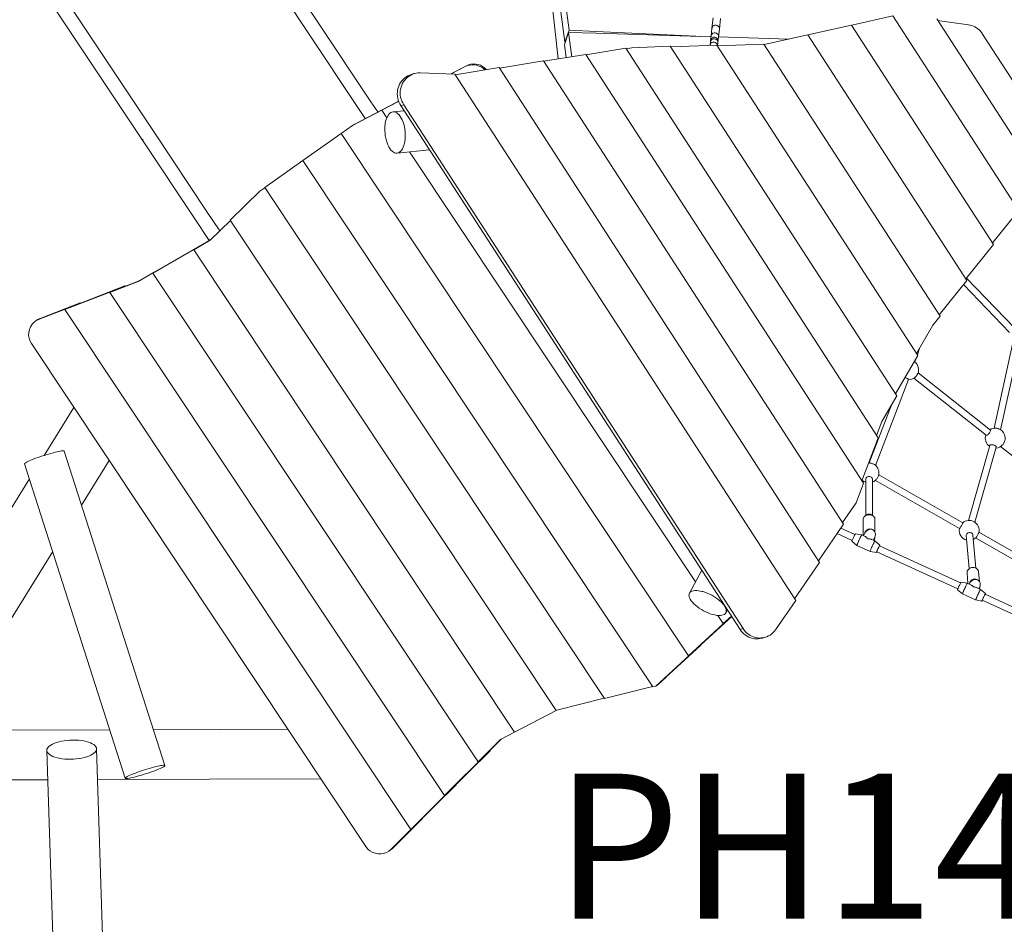
# Model space of a CAD drawing. Units: millimetres. Extents: x 389806 to 406628, y -1263022 to -1248900.
# Drawn here: x 395508 to 397882, y -1259571 to -1257390 of the extents above; entities that cross this region are included whole.
import ezdxf

# ---------------------------------------------------------------- set-up
doc = ezdxf.new("R2010")
doc.units = ezdxf.units.MM
doc.header["$LTSCALE"] = 200
doc.layers.add('Ech.1_200', color=7, linetype='Continuous')
doc.styles.add('vagrounded lt-', font='txt', dxfattribs={"height": 1})

msp = doc.modelspace()

# ---------------------------------------------------------------- linework, layer by layer
at = {"layer": 'Ech.1_200', "color": 225, "linetype": 'Continuous', "lineweight": 18, "ltscale": 0.25}
for p, q in [((396663.2, -1256217.9), (396806.7, -1257484.7)), ((396230.7, -1257400.5), (395496.7, -1256296.6)), ((395468.4, -1256315.4), (396202.3, -1257419.3)), ((395834.3, -1257664), (395100.3, -1256560.1)), ((395072, -1256578.9), (395806, -1257682.8)), ((396832.7, -1257415.1), (396822, -1257335.8)), ((396812.1, -1257364.7), (396822.8, -1257444.6)), ((397180.3, -1257385.5), (397177.3, -1257410.9)), ((397195.2, -1257413), (397198.1, -1257387.6)), ((397613.5, -1257381.2), (397514.1, -1257403.7)), ((397915, -1257846.8), (397613.5, -1257381.2)), ((397960.1, -1257760.6), (397719, -1257388.4)), ((397795.5, -1257402.4), (397721.2, -1257391.8)), ((396230.7, -1257400.5), (396355.3, -1257588)), ((396822.8, -1257444.6), (396832.7, -1257415.1)), ((396898.2, -1257418.7), (396832.7, -1257415.1)), ((397177.3, -1257410.9), (397175.2, -1257429.2)), ((397193.1, -1257431.3), (397195.2, -1257413)), ((397513.8, -1257403.2), (397408.7, -1257427)), ((397856.2, -1257931.9), (397513.8, -1257403.2)), ((396327, -1257606.8), (396202.3, -1257419.3)), ((396831.2, -1257421), (396821.4, -1257450.8)), ((396898.1, -1257422.5), (396831.2, -1257421)), ((396839.1, -1257479.3), (396831.2, -1257421)), ((396898.1, -1257422.5), (397175, -1257431.2)), ((397138.5, -1257430.1), (396898.2, -1257418.7)), ((397173.9, -1257440.3), (397173.5, -1257444)), ((397175.2, -1257429.2), (397173.9, -1257440.3)), ((397191.8, -1257442.4), (397193.1, -1257431.3)), ((397193, -1257431.8), (397361.7, -1257437.1)), ((397408.4, -1257426.5), (397303.3, -1257450.3)), ((397791.8, -1258018.5), (397408.4, -1257426.5)), ((397981.2, -1257658.6), (397829.7, -1257424.7)), ((396821.4, -1257450.8), (396825.5, -1257481.6)), ((396823.4, -1257444.6), (396822.8, -1257444.6)), ((396969.3, -1257459.1), (396873.5, -1257474.7)), ((397577.8, -1258398.5), (396969.3, -1257459.1)), ((396983.9, -1257457.7), (396969.9, -1257460)), ((397076.8, -1257454.1), (396983.9, -1257457.7)), ((397622.6, -1258296.8), (397076.8, -1257454.1)), ((397188.8, -1257451.6), (397078, -1257455.9)), ((397172.6, -1257451.5), (397172.6, -1257452.3)), ((397173.5, -1257444), (397172.7, -1257451.3)), ((397673.3, -1258199.7), (397188.8, -1257451.6)), ((397302.5, -1257449.1), (397190, -1257453.4)), ((397190.5, -1257453.4), (397190.6, -1257453.3)), ((397190.6, -1257453.3), (397191.4, -1257446)), ((397191.4, -1257446), (397191.8, -1257442.4)), ((397727.3, -1258105.1), (397302.5, -1257449.1)), ((396770.8, -1257489.5), (396664.9, -1257506.8)), ((397494.3, -1258606.7), (396770.8, -1257489.5)), ((396872.9, -1257473.8), (396771.3, -1257490.4)), ((397542.5, -1258507.6), (396872.9, -1257473.8)), ((396585.3, -1257501.2), (396547.7, -1257521)), ((396548.4, -1257521), (396582.4, -1257503.2)), ((396664, -1257505.4), (396558.1, -1257522.7)), ((396582.4, -1257503.2), (396585.3, -1257501.2)), ((397436.7, -1258698.5), (396664, -1257505.4)), ((396459, -1257520.2), (396452, -1257522.4)), ((396473.9, -1257518.3), (396557.2, -1257521.3)), ((397379.1, -1258790.4), (396557.2, -1257521.3)), ((396384.3, -1257606.4), (396310.4, -1257645.2)), ((396313.3, -1257643.2), (396415.8, -1257589.4)), ((396327, -1257606.8), (396341.4, -1257628.5)), ((396371.7, -1257612.6), (396355.3, -1257588)), ((396422, -1257587), (396381.3, -1257608.3)), ((396381.3, -1257608.3), (396384.3, -1257606.4)), ((396381.3, -1257608.3), (396393.5, -1257626.6)), ((396384.3, -1257606.4), (396421.9, -1257586.6)), ((396415.8, -1257589.4), (396412.8, -1257591.4)), ((396416, -1257589.7), (396415.8, -1257589.4)), ((396434.1, -1257595.1), (396427.1, -1257597.3)), ((397245.1, -1258860.2), (396427.1, -1257597.3)), ((397252.1, -1258858.1), (396434.1, -1257595.1)), ((396435.1, -1257609.6), (396408.5, -1257612.2)), ((396310.4, -1257645.2), (396283.2, -1257664.4)), ((396313.3, -1257643.2), (396310.4, -1257645.2)), ((396315.3, -1257641.9), (396313.6, -1257643.1)), ((396315.4, -1257642.1), (396315.3, -1257641.9)), ((395958.9, -1257851.5), (395834.3, -1257664)), ((396283.3, -1257664.5), (396191.2, -1257729.7)), ((396283.2, -1257664.4), (397120.5, -1258923.8)), ((395806, -1257682.8), (395930.6, -1257870.3)), ((396418.2, -1257711.8), (396496.3, -1257704.2)), ((396448.2, -1257708.8), (397137.5, -1258745.6)), ((396191.3, -1257729.8), (396099.2, -1257795)), ((396191.2, -1257729.7), (397034.7, -1258998.4)), ((396099.3, -1257795.1), (396087.7, -1257803.3)), ((396099.2, -1257795), (396918.2, -1259026.8)), ((396087.7, -1257803.3), (396016, -1257873.5)), ((395990.7, -1257899.2), (395958.9, -1257851.5)), ((397902.7, -1257867.6), (397853.9, -1257928.3)), ((395930.6, -1257870.3), (395965.5, -1257922.7)), ((396016.4, -1257874), (395967.6, -1257921.8)), ((396016, -1257873.5), (396801.9, -1259055.6)), ((395958.7, -1257926.6), (395829.8, -1258000.8)), ((395832.8, -1257998.9), (395961.6, -1257924.7)), ((395967.6, -1257921.8), (395927.9, -1257944.6)), ((395958.7, -1257926.6), (395968.2, -1257921.1)), ((395961.6, -1257924.7), (395958.7, -1257926.6)), ((395961.7, -1257924.9), (395961.6, -1257924.7)), ((397789.4, -1258014.8), (397856.2, -1257931.9)), ((395927.9, -1257944.6), (395930.8, -1257942.7)), ((395927.9, -1257944.6), (396701.5, -1259108.1)), ((395796.8, -1258019.4), (395863.6, -1257980.9)), ((395863.6, -1257980.9), (395860.6, -1257982.8)), ((395863.7, -1257981.1), (395863.6, -1257980.9)), ((395832.8, -1257998.9), (395793.9, -1258021.3)), ((395829.8, -1258000.8), (395832.8, -1257998.9)), ((395829.8, -1258000.8), (396613.4, -1259179.3)), ((395759.2, -1258033.9), (395617.5, -1258088.7)), ((395620.4, -1258086.8), (395762.1, -1258032)), ((395793.9, -1258021.3), (395725.6, -1258047.7)), ((395759.2, -1258033.9), (395796.8, -1258019.4)), ((395762.1, -1258032), (395759.2, -1258033.9)), ((395762.5, -1258032.6), (395762.1, -1258032)), ((395793.9, -1258021.3), (395796.8, -1258019.4)), ((397725, -1258101.4), (397791.8, -1258018.5)), ((397783.7, -1258028.5), (397894.8, -1258144.1)), ((397906.3, -1258133.1), (397791, -1258012.9)), ((395725.6, -1258047.7), (395728.5, -1258045.8)), ((395725.6, -1258047.7), (396532.2, -1259260.8)), ((395558.1, -1258110.1), (395654, -1258073)), ((395654, -1258073), (395651, -1258074.9)), ((395654, -1258073), (395654.4, -1258073.6)), ((395620.4, -1258086.8), (395555.2, -1258112)), ((395617.5, -1258088.7), (395620.4, -1258086.8)), ((395617.5, -1258088.7), (396451, -1259342.4)), ((397710, -1258126.6), (397727.3, -1258105.1)), ((395550.6, -1258114), (395547.6, -1258115.9)), ((395555.2, -1258112), (395558.1, -1258110.1)), ((397670.3, -1258195), (397710, -1258126.6)), ((395536.8, -1258171.1), (396342.9, -1259383.5)), ((397902, -1258172.2), (397857.3, -1258375.2)), ((397872.9, -1258378.6), (397917.6, -1258175.7)), ((397619.6, -1258292.1), (397673.3, -1258199.7)), ((397672.4, -1258198.2), (397678.5, -1258180.8)), ((397665.8, -1258214.9), (397664.8, -1258214.3)), ((397666.4, -1258215.3), (397669.7, -1258205.9)), ((397848.4, -1258379.4), (397674.1, -1258241.8)), ((397571.4, -1258464.5), (397650.8, -1258257.6)), ((397664.1, -1258254.3), (397838.4, -1258391.9)), ((397622.1, -1258287.8), (397620.1, -1258293)), ((397610.8, -1258317.2), (397556.5, -1258458.7)), ((397586.7, -1258358.8), (397622.6, -1258296.8)), ((395639.1, -1258325), (395567.4, -1258440.4)), ((397573.9, -1258392.5), (397586.7, -1258358.8)), ((397538.6, -1258501.5), (397577.8, -1258398.5)), ((395858.3, -1259188.3), (395615.5, -1258430.3)), ((397847, -1258416.4), (397795.7, -1258597.4)), ((397811.1, -1258601.7), (397862.4, -1258420.8)), ((397873, -1258419.3), (398047.3, -1258556.9)), ((395520.3, -1258460.8), (395763.1, -1259218.8)), ((395657.4, -1258560.9), (395724.3, -1258453.1)), ((395532, -1258497.4), (395360.4, -1258773.8)), ((397524.5, -1258554.7), (397542.5, -1258507.6)), ((397547.9, -1258497.3), (397548, -1258585.1)), ((397564, -1258585.1), (397563.9, -1258497.4)), ((397571.5, -1258500.9), (397773.8, -1258617.1)), ((397781.7, -1258603.2), (397579.4, -1258487.1)), ((397491.6, -1258602.5), (397524.5, -1258554.7)), ((397542, -1258594.3), (397542.1, -1258633.8)), ((397548.5, -1258584.7), (397545.6, -1258587.2)), ((397566.4, -1258587.2), (397563.5, -1258584.6)), ((397570.1, -1258626), (397570, -1258594.2)), ((397434, -1258694.4), (397494.3, -1258606.7)), ((397522, -1258631.2), (397488.2, -1258615.6)), ((397547.6, -1258624.8), (397542.8, -1258634.1)), ((397545.5, -1258626.7), (397545.5, -1258629)), ((397547.6, -1258624.8), (397547.6, -1258624.9)), ((398023.1, -1258741.8), (397820.9, -1258625.7)), ((397479, -1258629), (397515.3, -1258645.7)), ((397514.7, -1258647.6), (397526.7, -1258657.5)), ((397538.3, -1258632.1), (397523.1, -1258629.5)), ((397546.4, -1258635.8), (397538.3, -1258632.1)), ((397542.8, -1258634), (397542.7, -1258634.1)), ((397542.9, -1258633.9), (397542.8, -1258634)), ((397543, -1258633.9), (397542.9, -1258633.9)), ((397570.1, -1258646.7), (397562.1, -1258643)), ((397566.2, -1258644.9), (397571, -1258635.6)), ((397567.7, -1258645.6), (397567.9, -1258645.3)), ((397567.9, -1258645.3), (397570.1, -1258640.1)), ((397570, -1258639.8), (397570, -1258637.5)), ((397570.1, -1258640), (397570.1, -1258637.4)), ((397582.1, -1258656.6), (397570.1, -1258646.7)), ((397790.3, -1258633.8), (397797.2, -1258713.6)), ((397813.2, -1258712.2), (397806.3, -1258632.6)), ((397812.9, -1258639.5), (398015.2, -1258755.7)), ((395320.6, -1259103.3), (395588.1, -1258672.5)), ((397526.7, -1258657.5), (397558.5, -1258672.1)), ((397558.5, -1258672.1), (397573.7, -1258674.7)), ((397574.5, -1258672.9), (397769.8, -1258762.6)), ((397577.5, -1258665.8), (397578, -1258664.6)), ((397776.5, -1258748.1), (397581.2, -1258658.3)), ((397581.4, -1258658.1), (397581.3, -1258658.1)), ((397582, -1258657.1), (397581.4, -1258658.1)), ((397581.5, -1258657.9), (397581.4, -1258658.1)), ((397376.4, -1258786.2), (397436.7, -1258698.5)), ((397152.7, -1258717.6), (397122.9, -1258772.6)), ((397792.1, -1258723.8), (397794.4, -1258749.7)), ((397801, -1258711.5), (397799.4, -1258712.3)), ((397810.8, -1258711.3), (397809.1, -1258710.8)), ((397822, -1258744.7), (397820, -1258721.4)), ((397792.8, -1258748.9), (397777.5, -1258746.3)), ((397800.6, -1258745.4), (397797.5, -1258751.1)), ((397798.7, -1258746.6), (397798.9, -1258748.5)), ((397769.2, -1258764.5), (397781.1, -1258774.4)), ((397802.6, -1258753.4), (397792.8, -1258748.9)), ((397824.6, -1258763.5), (397814.8, -1258759.1)), ((397820.9, -1258761.8), (397824, -1258756.1)), ((397822.2, -1258762.4), (397823.2, -1258760.2)), ((397823.3, -1258759.5), (397823.1, -1258757.6)), ((397836.6, -1258773.4), (397824.6, -1258763.5)), ((397330.7, -1258860.8), (397379.1, -1258790.4)), ((397781.1, -1258774.4), (397812.9, -1258789)), ((397812.9, -1258789), (397828.2, -1258791.6)), ((397828.8, -1258790.2), (397828.8, -1258790.2)), ((397828.9, -1258789.7), (398024.4, -1258879.5)), ((397835.5, -1258775.2), (397835.8, -1258774.7)), ((398031.1, -1258865), (397835.6, -1258775.2)), ((397836.2, -1258774.6), (397835.8, -1258775.3)), ((397835.9, -1258774.8), (397835.9, -1258774.8)), ((397210.8, -1258820.3), (397214.6, -1258813.2)), ((397120.5, -1258923.8), (397224.6, -1258828.5)), ((397224.9, -1258829), (397123.5, -1258921.8)), ((397191.2, -1258826.4), (397204.4, -1258846.2)), ((397204.4, -1258846.2), (397224.3, -1258828)), ((397207.3, -1258844.3), (397204.4, -1258846.2)), ((397245.1, -1258860.2), (397252.1, -1258858.1)), ((397299.1, -1258881), (397306.1, -1258878.9)), ((397150.4, -1258898), (397044.9, -1258994.6)), ((397147.4, -1258899.9), (397150.4, -1258898)), ((397150.4, -1258898), (397150.1, -1258897.5)), ((397041.9, -1258996.5), (397123.5, -1258921.8)), ((397123.5, -1258921.8), (397120.5, -1258923.8)), ((397066.5, -1258975.5), (397047.8, -1258992.6)), ((397063.6, -1258977.5), (397066.5, -1258975.5)), ((397066.5, -1258975.5), (397066.2, -1258975)), ((396918.2, -1259026.8), (397034, -1258997.3)), ((397034.7, -1258998.4), (397041.9, -1258996.5)), ((397044.9, -1258994.6), (397041.9, -1258996.5)), ((397047.8, -1258992.6), (397044.9, -1258994.6)), ((396803.2, -1259054.9), (396917.5, -1259025.8)), ((396701.5, -1259108.1), (396801.7, -1259055.3)), ((396801.9, -1259055.6), (396803.2, -1259054.9)), ((395725.7, -1259102.1), (395120.1, -1259103.9)), ((396154.9, -1259100.8), (395830.6, -1259101.8)), ((396613.4, -1259179.3), (396667.4, -1259125.7)), ((396669.5, -1259124.6), (396639.5, -1259154.3)), ((396667.4, -1259125.7), (396701.3, -1259107.8)), ((395719.5, -1259945.9), (395693.7, -1259148)), ((395573.8, -1259151.8), (395597.2, -1259874.2)), ((396532.2, -1259260.8), (396639.5, -1259154.3)), ((396642.5, -1259152.4), (396535.1, -1259258.9)), ((396639.5, -1259154.3), (396642.5, -1259152.4)), ((396642.5, -1259152.4), (396642.1, -1259151.8)), ((396616.3, -1259177.4), (396613.4, -1259179.3)), ((395696.1, -1259222.2), (396234.5, -1259220.5)), ((395120.4, -1259223.9), (395576.1, -1259222.5)), ((396561.3, -1259233.9), (396453.9, -1259340.4)), ((396558.3, -1259235.9), (396561.3, -1259233.9)), ((396561.3, -1259233.9), (396560.9, -1259233.3)), ((396451, -1259342.4), (396535.1, -1259258.9)), ((396535.1, -1259258.9), (396532.2, -1259260.8)), ((396480, -1259315.4), (396406.8, -1259388.1)), ((396477.1, -1259317.4), (396480, -1259315.4)), ((396479.7, -1259314.9), (396480, -1259315.4)), ((396403.9, -1259390.1), (396453.9, -1259340.4)), ((396453.9, -1259340.4), (396451, -1259342.4)), ((396403.9, -1259390.1), (396406.8, -1259388.1)), ((396398, -1259394.9), (396400.9, -1259392.9))]:
    msp.add_line(p, q, dxfattribs=at)
for points in [[(397177.3, -1257410.9), (397177.4, -1257410.7), (397178.1, -1257408.3), (397179.6, -1257406), (397181.8, -1257404.4), (397184.5, -1257403.4), (397187.3, -1257403.3), (397190, -1257404.1), (397192.3, -1257405.6), (397194.1, -1257407.7), (397195.1, -1257410.3), (397195.2, -1257412.7), (397195.2, -1257413)], [(397177.3, -1257410.9), (397177.4, -1257410.7), (397178.1, -1257408.3), (397179.6, -1257406), (397181.8, -1257404.4), (397184.5, -1257403.4), (397187.3, -1257403.3), (397190, -1257404.1), (397192.3, -1257405.6), (397194.1, -1257407.7), (397195.1, -1257410.3), (397195.2, -1257412.7), (397195.2, -1257413)], [(397829.7, -1257424.7), (397827.3, -1257421.2), (397824.5, -1257417.9), (397821.5, -1257414.9), (397818.3, -1257412.2), (397814.9, -1257409.7), (397811.2, -1257407.6), (397807.5, -1257405.8), (397803.6, -1257404.3), (397799.6, -1257403.2), (397795.5, -1257402.4)], [(397173.9, -1257440.3), (397174, -1257440), (397174.7, -1257437.6), (397176.3, -1257435.2), (397178.5, -1257433.5), (397181.1, -1257432.5), (397183.9, -1257432.4), (397186.6, -1257433.2), (397189, -1257434.7), (397190.7, -1257436.9), (397191.7, -1257439.5), (397191.9, -1257442.1), (397191.8, -1257442.3), (397191.8, -1257442.4)], [(397173.9, -1257440.3), (397174, -1257440), (397174.7, -1257437.6), (397176.3, -1257435.2), (397178.5, -1257433.5), (397181.1, -1257432.5), (397183.9, -1257432.4), (397186.6, -1257433.2), (397189, -1257434.7), (397190.7, -1257436.9), (397191.7, -1257439.5), (397191.9, -1257442.1), (397191.8, -1257442.3), (397191.8, -1257442.4)], [(397175.2, -1257429.2), (397175.3, -1257429), (397176, -1257426.6), (397177.5, -1257424.3), (397179.7, -1257422.5), (397182.4, -1257421.6), (397185.2, -1257421.5), (397187.9, -1257422.2), (397190.2, -1257423.8), (397192, -1257425.9), (397193, -1257428.5), (397193.1, -1257431), (397193.1, -1257431.3)], [(397175.2, -1257429.2), (397175.3, -1257429), (397176, -1257426.6), (397177.5, -1257424.3), (397179.7, -1257422.5), (397182.4, -1257421.6), (397185.2, -1257421.5), (397187.9, -1257422.2), (397190.2, -1257423.8), (397192, -1257425.9), (397193, -1257428.5), (397193.1, -1257431), (397193.1, -1257431.3)], [(397190.5, -1257453.4), (397190.6, -1257453.3), (397190.4, -1257451), (397190, -1257449.9), (397189.4, -1257448.5), (397187.6, -1257446.4), (397185.3, -1257444.9), (397182.6, -1257444.2), (397179.7, -1257444.2), (397177.1, -1257445.2), (397174.9, -1257446.8), (397174, -1257448.1), (397173.4, -1257449), (397172.7, -1257451.3), (397172.6, -1257451.5)], [(397190, -1257449.9), (397189.4, -1257448.5), (397187.6, -1257446.4), (397185.3, -1257444.9), (397182.6, -1257444.2), (397179.7, -1257444.2), (397177.1, -1257445.2), (397174.9, -1257446.8), (397174, -1257448.1)], [(396629.4, -1257511.1), (396626.2, -1257508), (396621.4, -1257504.6), (396616.2, -1257501.9), (396610.6, -1257500), (396604.9, -1257498.9), (396599.1, -1257498.7), (396593.3, -1257499.4), (396587.7, -1257500.9), (396582.4, -1257503.2)], [(396585.3, -1257501.2), (396590.6, -1257498.9), (396596.2, -1257497.4), (396602, -1257496.8), (396607.8, -1257497), (396613.6, -1257498), (396619.1, -1257499.9), (396624.3, -1257502.6), (396629.1, -1257506), (396633.3, -1257510.1), (396633.6, -1257510.4)], [(396427.1, -1257597.3), (396424.6, -1257593), (396422.6, -1257588.5), (396422, -1257587), (396421.9, -1257586.6), (396420.9, -1257583.8), (396419.7, -1257579), (396419, -1257574.1), (396418.7, -1257569.2), (396418.9, -1257564.3), (396419.6, -1257559.4), (396420.7, -1257554.7), (396422.3, -1257550.1), (396424.3, -1257545.7), (396426.7, -1257541.5), (396429.6, -1257537.6), (396432.7, -1257534), (396436.3, -1257530.8), (396440.1, -1257528), (396444.1, -1257525.6), (396448.4, -1257523.6), (396452, -1257522.4)], [(396473.9, -1257518.3), (396469.2, -1257518.4), (396464.5, -1257518.9), (396459.9, -1257520), (396459, -1257520.2), (396455.4, -1257521.5), (396451.1, -1257523.5), (396447.1, -1257525.9), (396443.3, -1257528.7), (396439.8, -1257531.9), (396436.6, -1257535.5), (396433.8, -1257539.4), (396431.3, -1257543.5), (396429.3, -1257547.9), (396427.7, -1257552.5), (396426.6, -1257557.3), (396425.9, -1257562.2), (396425.7, -1257567.1), (396426, -1257572), (396426.7, -1257576.9), (396427.9, -1257581.7), (396428.5, -1257583.2), (396428.6, -1257583.5), (396429.6, -1257586.4), (396431.7, -1257590.9), (396434.1, -1257595.1)], [(396390.9, -1257676.1), (396392.4, -1257681.8), (396394.1, -1257687.2), (396396.1, -1257692.2), (396398.4, -1257696.7), (396400.8, -1257700.8), (396403.5, -1257704.3), (396406.3, -1257707.1), (396409.2, -1257709.3), (396412.2, -1257710.9), (396415.2, -1257711.7), (396416, -1257711.7), (396418.1, -1257711.8), (396418.2, -1257711.8), (396418.4, -1257711.7), (396421, -1257711.1), (396422.3, -1257710.5), (396423.8, -1257709.8), (396426, -1257708.1), (396426.4, -1257707.7), (396428.9, -1257705), (396429.8, -1257703.6), (396431, -1257701.8), (396431.1, -1257701.7), (396433, -1257697.7), (396434.7, -1257693.3), (396435.6, -1257689.9), (396436, -1257688.4), (396437, -1257683.1), (396437.7, -1257677.5), (396438, -1257671.7), (396438, -1257665.7), (396437.6, -1257659.7), (396436.8, -1257653.7), (396435.7, -1257647.9), (396434.3, -1257642.2), (396432.6, -1257636.8), (396430.6, -1257631.8), (396428.3, -1257627.3), (396425.8, -1257623.2), (396423.1, -1257619.7), (396420.3, -1257616.9), (396417.4, -1257614.7), (396414.5, -1257613.1), (396411.5, -1257612.3), (396408.5, -1257612.2), (396408.5, -1257612.2), (396405.6, -1257612.9), (396402.9, -1257614.2), (396400.2, -1257616.3), (396397.8, -1257619), (396395.6, -1257622.3), (396393.6, -1257626.3), (396393.5, -1257626.6), (396392, -1257630.7), (396390.6, -1257635.6), (396389.8, -1257639.8), (396389.6, -1257640.9), (396389.6, -1257641.3), (396389.4, -1257642.8), (396388.9, -1257646.5), (396388.6, -1257652.3), (396388.7, -1257658.3), (396389.1, -1257664.3), (396389.1, -1257664.5), (396389.6, -1257668.4), (396389.8, -1257670.3), (396390.4, -1257673.2), (396390.9, -1257676.1)], [(396431, -1257701.8), (396431.1, -1257701.7), (396433, -1257697.7), (396434.7, -1257693.3), (396435.6, -1257689.9), (396436, -1257688.4), (396437, -1257683.1), (396437.7, -1257677.5), (396438, -1257671.7), (396438, -1257665.7), (396437.6, -1257659.7), (396436.8, -1257653.7), (396435.7, -1257647.9), (396434.3, -1257642.2), (396432.6, -1257636.8), (396430.6, -1257631.8), (396428.3, -1257627.3), (396425.8, -1257623.2), (396423.1, -1257619.7), (396420.3, -1257616.9), (396417.4, -1257614.7), (396414.5, -1257613.1), (396411.5, -1257612.3), (396408.5, -1257612.2)], [(395806, -1257682.8), (395805.4, -1257681.8), (395805, -1257680), (395805.1, -1257678), (395805.1, -1257677.9)], [(396418.4, -1257711.7), (396421, -1257711.1), (396422.3, -1257710.5), (396423.8, -1257709.8), (396426, -1257708.1)], [(395966.5, -1257922.1), (395966.2, -1257920.3), (395966.2, -1257920.1)], [(395536.8, -1258171.1), (395533.4, -1258164.9), (395531.2, -1258158.1), (395530.1, -1258151.1), (395530.4, -1258144), (395531.9, -1258137), (395534.6, -1258130.5), (395538.4, -1258124.5), (395543.2, -1258119.4), (395547.6, -1258115.9), (395548.9, -1258115.1), (395555.2, -1258112)], [(395547.6, -1258115.9), (395548.9, -1258115.1), (395555.2, -1258112)], [(395550.6, -1258114), (395551.8, -1258113.2), (395558.1, -1258110.1)], [(397667.8, -1258251.5), (397668.1, -1258251.2), (397669, -1258250.3), (397670.2, -1258248.9), (397671.2, -1258247.5), (397671.9, -1258246.4), (397672.1, -1258246)], [(397642.4, -1258252.8), (397643.9, -1258253.4), (397645.6, -1258254), (397647.1, -1258254.7), (397648.5, -1258255.5), (397649.6, -1258256.1), (397650.3, -1258256.7), (397650.8, -1258257.3), (397650.8, -1258257.6), (397650.8, -1258257.6), (397650.8, -1258257.7)], [(397848.3, -1258379.4), (397848.4, -1258379.4), (397848.6, -1258379.9), (397848.7, -1258380.7), (397848.5, -1258381.7), (397848, -1258382.9), (397847.3, -1258384.3), (397846.4, -1258385.8), (397845.3, -1258387.2), (397844.2, -1258388.6), (397843, -1258389.8), (397841.8, -1258390.8), (397840.7, -1258391.5), (397839.7, -1258392), (397839, -1258392.1), (397838.4, -1258391.9), (397838.4, -1258391.9)], [(397868.7, -1258376.5), (397868.4, -1258376.4), (397867.1, -1258376), (397865.4, -1258375.6), (397863.7, -1258375.2), (397862.4, -1258375.1), (397862, -1258375)], [(397846.9, -1258416.6), (397847, -1258416.5), (397847, -1258416.4), (397847.4, -1258415.8), (397848.1, -1258415.3), (397849.2, -1258415), (397850.6, -1258414.8), (397852.2, -1258414.8), (397853.9, -1258415), (397855.6, -1258415.4), (397857.3, -1258416), (397858.8, -1258416.7), (397860.2, -1258417.5), (397861.3, -1258418.4), (397862, -1258419.2), (397862.4, -1258420.1), (397862.4, -1258420.8), (397862.4, -1258420.9), (397862.3, -1258420.9)], [(397876.7, -1258416.4), (397877, -1258416.2), (397877.9, -1258415.2), (397879.1, -1258413.9), (397880.1, -1258412.4), (397880.8, -1258411.3), (397881, -1258411)], [(395615.5, -1258430.3), (395615, -1258429.8), (395613.8, -1258429.6), (395611.9, -1258429.6), (395609.4, -1258429.8), (395606.3, -1258430.2), (395602.6, -1258430.9), (395598.4, -1258431.8), (395593.8, -1258432.9), (395588.8, -1258434.2), (395583.5, -1258435.6), (395577.9, -1258437.2), (395572.3, -1258438.9), (395567.4, -1258440.4), (395566.5, -1258440.7), (395560.8, -1258442.6), (395555.1, -1258444.5), (395549.7, -1258446.4), (395544.5, -1258448.3), (395539.7, -1258450.2), (395535.3, -1258452), (395531.3, -1258453.7), (395527.9, -1258455.3), (395525.1, -1258456.8), (395522.9, -1258458.1), (395521.3, -1258459.2), (395520.4, -1258460.1), (395520.3, -1258460.8), (395520.3, -1258460.8)], [(397570.3, -1258463.6), (397570, -1258463.3), (397568.9, -1258462.7), (397567.5, -1258461.9), (397566, -1258461.2), (397564.3, -1258460.6), (397562.7, -1258460), (397561.1, -1258459.5), (397559.6, -1258459.1), (397558.3, -1258458.9), (397557.9, -1258458.8)], [(397547.9, -1258497.5), (397547.9, -1258497.3), (397548.1, -1258496.1), (397548.6, -1258494.8), (397549.6, -1258493.7), (397550.9, -1258492.7), (397552.4, -1258492), (397554.1, -1258491.5), (397555, -1258491.4), (397555.4, -1258491.4), (397555.9, -1258491.4), (397557.6, -1258491.5), (397559.3, -1258492), (397560.8, -1258492.7), (397561.6, -1258493.3), (397562.1, -1258493.6), (397563.1, -1258494.8), (397563.7, -1258496.1), (397563.7, -1258496.5), (397563.9, -1258497.4), (397563.9, -1258497.6)], [(397571.8, -1258500.7), (397572.1, -1258500.4), (397572.7, -1258499.6), (397573.4, -1258498.6), (397574.3, -1258497.3), (397575.2, -1258495.9), (397576.1, -1258494.4), (397577, -1258492.8), (397577.7, -1258491.3), (397578.4, -1258489.9), (397578.9, -1258488.8), (397579.3, -1258487.9), (397579.4, -1258487.4)], [(397542, -1258594.3), (397542.1, -1258593.3), (397542.6, -1258591.4), (397543.5, -1258589.5), (397544.8, -1258587.9), (397545.6, -1258587.2), (397546.6, -1258586.4), (397548, -1258585.6), (397548.7, -1258585.2), (397551, -1258584.4), (397553.5, -1258583.8), (397556, -1258583.6), (397558.6, -1258583.8), (397561.1, -1258584.4), (397563.4, -1258585.2), (397564, -1258585.6)], [(397545.6, -1258587.2), (397546.6, -1258586.4), (397548, -1258585.6), (397548.7, -1258585.2), (397551, -1258584.4), (397553.5, -1258583.8), (397556, -1258583.6), (397558.6, -1258583.8), (397561.1, -1258584.4), (397563.4, -1258585.2), (397564, -1258585.6), (397565.5, -1258586.4), (397566.4, -1258587.2)], [(397548.5, -1258584.7), (397549.3, -1258584.1), (397551, -1258583.1), (397552.9, -1258582.5), (397554.9, -1258582.2), (397557, -1258582.2), (397559.1, -1258582.5), (397561, -1258583.1), (397562.7, -1258584.1), (397563.5, -1258584.6)], [(397570, -1258594.2), (397570, -1258593.3), (397569.5, -1258591.4), (397568.6, -1258589.5), (397567.2, -1258587.9), (397566.4, -1258587.2)], [(397781.7, -1258603.2), (397781.7, -1258603.2), (397781.7, -1258603.2), (397781.8, -1258603.5), (397781.7, -1258604.1), (397781.3, -1258605), (397780.8, -1258606.1), (397780.1, -1258607.5), (397779.4, -1258609), (397778.5, -1258610.6), (397777.6, -1258612.1), (397776.7, -1258613.5), (397775.8, -1258614.8), (397775.1, -1258615.8), (397774.5, -1258616.6), (397774, -1258617), (397773.8, -1258617.1), (397773.8, -1258617.1), (397773.7, -1258617.1)], [(397545.5, -1258626.7), (397547.6, -1258623.7), (397547.9, -1258623.2), (397548.1, -1258623), (397550.8, -1258620.4), (397553.9, -1258618.6), (397557.2, -1258617.8), (397560.4, -1258618), (397562.3, -1258618.7)], [(397547.6, -1258624.8), (397547.6, -1258624.9), (397547.1, -1258625.2), (397546.2, -1258625.9), (397545.5, -1258626.7)], [(397562.3, -1258618.7), (397561.2, -1258618.5), (397561.1, -1258618.5), (397560.9, -1258618.5), (397559.4, -1258618.5), (397557.9, -1258618.6), (397557.8, -1258618.7), (397557.8, -1258618.7), (397557.7, -1258618.7), (397556.4, -1258619), (397554.8, -1258619.5), (397554.4, -1258619.8), (397554.1, -1258619.9), (397553.3, -1258620.3), (397551.8, -1258621.2), (397551, -1258621.8), (397550.8, -1258621.9), (397550.7, -1258622), (397550.4, -1258622.3), (397549, -1258623.5), (397548.1, -1258624.4), (397547.6, -1258624.8)], [(397571, -1258635.6), (397571.2, -1258631.3), (397570.6, -1258627.3), (397570.1, -1258626), (397569.2, -1258623.9), (397567.1, -1258621.2), (397564.6, -1258619.5), (397564.4, -1258619.4), (397564.1, -1258619.3), (397562.3, -1258618.7), (397561.2, -1258618.5), (397561.1, -1258618.5), (397557.8, -1258618.7), (397557.8, -1258618.7), (397557.7, -1258618.7), (397554.4, -1258619.8), (397554.2, -1258619.8), (397554.1, -1258619.9), (397551, -1258621.8), (397550.8, -1258621.9), (397550.7, -1258622), (397548.1, -1258624.5), (397547.6, -1258624.8)], [(397547.6, -1258623.7), (397547.9, -1258623.2), (397548.1, -1258623)], [(397790.3, -1258634), (397790.3, -1258633.8), (397790.4, -1258632.5), (397790.9, -1258631), (397791.7, -1258629.6), (397792.9, -1258628.4), (397793.2, -1258628.2), (397793.3, -1258628.2), (397793.9, -1258627.8), (397794.1, -1258627.7), (397794.3, -1258627.5), (397795.9, -1258626.9), (397797.7, -1258626.5), (397799.5, -1258626.6), (397801.2, -1258626.9), (397802.8, -1258627.6), (397804.2, -1258628.5), (397804.9, -1258629.3), (397805.2, -1258629.7), (397805.9, -1258631.1), (397806.3, -1258632.6), (397806.3, -1258632.8)], [(397813.2, -1258639.3), (397813.5, -1258639), (397814.1, -1258638.2), (397814.9, -1258637.2), (397815.7, -1258635.9), (397816.6, -1258634.5), (397817.5, -1258633), (397818.4, -1258631.4), (397819.2, -1258629.9), (397819.8, -1258628.5), (397820.3, -1258627.4), (397820.7, -1258626.5), (397820.8, -1258626.1)], [(397514.7, -1258647.6), (397514.7, -1258647.6), (397514.8, -1258647.3), (397515, -1258646.5), (397515.3, -1258645.7), (397515.4, -1258645.5), (397516, -1258644.1), (397516.7, -1258642.4), (397517.6, -1258640.6), (397518.4, -1258638.6), (397519.3, -1258636.7), (397520.2, -1258634.9), (397521, -1258633.2), (397521.7, -1258631.8), (397522, -1258631.2), (397522.3, -1258630.6), (397522.7, -1258629.9), (397523, -1258629.5), (397523.1, -1258629.5)], [(397526.7, -1258657.5), (397526.7, -1258657.5), (397526.6, -1258657.4), (397526.8, -1258656.8), (397527.2, -1258655.8), (397527.8, -1258654.3), (397528.5, -1258652.5), (397528.6, -1258652.4), (397528.8, -1258651.9), (397529.4, -1258650.4), (397530.5, -1258648.1), (397531.6, -1258645.6), (397531.9, -1258644.9), (397532.7, -1258643.1), (397533.5, -1258641.4), (397533.8, -1258640.7), (397534.9, -1258638.5), (397535.5, -1258637.4), (397535.6, -1258637.1), (397535.7, -1258636.9), (397535.9, -1258636.4), (397536.8, -1258634.7), (397537.5, -1258633.4), (397538, -1258632.5), (397538.3, -1258632.1), (397538.3, -1258632.1)], [(397526.7, -1258657.5), (397526.6, -1258657.4), (397526.8, -1258656.8), (397527.2, -1258655.8), (397527.8, -1258654.3), (397528.5, -1258652.5), (397528.6, -1258652.4)], [(397528.8, -1258651.9), (397529.4, -1258650.4), (397530.5, -1258648.1), (397531.6, -1258645.6), (397531.9, -1258644.9), (397532.7, -1258643.1), (397533.5, -1258641.4)], [(397535.7, -1258636.9), (397535.9, -1258636.4), (397536.8, -1258634.7), (397537.5, -1258633.4), (397538, -1258632.5), (397538.3, -1258632.1), (397538.3, -1258632.1)], [(397546.4, -1258635.8), (397547.2, -1258636.2), (397547.2, -1258636.2), (397548.3, -1258637), (397548.9, -1258637.5), (397549.4, -1258637.9), (397550.6, -1258639.1), (397550.6, -1258639.1), (397551.4, -1258640.2), (397551.6, -1258640.5), (397552.7, -1258642)], [(397546.4, -1258635.8), (397547.2, -1258636.2), (397547.2, -1258636.2), (397548.3, -1258637), (397548.9, -1258637.5)], [(397551.4, -1258640.2), (397551.6, -1258640.5), (397552.7, -1258642)], [(397552.7, -1258642), (397554.6, -1258641.8), (397556.4, -1258641.8), (397558.2, -1258641.9), (397559.7, -1258642.2), (397561.2, -1258642.6), (397562.1, -1258643)], [(397552.7, -1258642), (397554.6, -1258641.8), (397556.4, -1258641.8), (397558.2, -1258641.9), (397559.7, -1258642.2), (397561.2, -1258642.6), (397562.1, -1258643)], [(397570.1, -1258646.7), (397570.1, -1258646.7), (397570.1, -1258646.7), (397569.8, -1258647.1), (397569.3, -1258648), (397568.6, -1258649.3), (397567.7, -1258651), (397567.5, -1258651.5), (397567.4, -1258651.7), (397567.2, -1258652), (397566.7, -1258653), (397565.6, -1258655.3), (397565.4, -1258655.9), (397564.5, -1258657.7), (397563.7, -1258659.5), (397563.3, -1258660.2), (397562.2, -1258662.7), (397561.2, -1258665), (397560.6, -1258666.5), (397560.4, -1258666.9), (397560.3, -1258667.1), (397559.5, -1258668.9), (397559, -1258670.4), (397558.6, -1258671.4), (397558.4, -1258672), (397558.5, -1258672.1)], [(397570.1, -1258646.7), (397570.1, -1258646.7), (397569.8, -1258647.1), (397569.3, -1258648), (397568.6, -1258649.3), (397567.7, -1258651), (397567.5, -1258651.5)], [(397567.9, -1258641.6), (397568.2, -1258641.5), (397568.7, -1258641.1), (397569.2, -1258640.7), (397569.6, -1258640.3), (397570, -1258639.8)], [(397570.1, -1258640.1), (397570.1, -1258640.1), (397570.1, -1258640), (397570.1, -1258640), (397570.1, -1258639.9), (397570, -1258639.8)], [(397570.1, -1258640), (397570.1, -1258639.9), (397570, -1258639.8)], [(397560.4, -1258666.9), (397560.3, -1258667.1), (397559.5, -1258668.9), (397559, -1258670.4), (397558.6, -1258671.4), (397558.4, -1258672), (397558.5, -1258672.1)], [(397565.4, -1258655.9), (397564.5, -1258657.7), (397563.7, -1258659.5), (397563.3, -1258660.2), (397562.2, -1258662.7), (397561.2, -1258665), (397560.6, -1258666.5)], [(397573.7, -1258674.7), (397573.7, -1258674.7), (397573.8, -1258674.4), (397574, -1258673.7), (397574.2, -1258673.3), (397574.4, -1258672.8), (397574.5, -1258672.6), (397575.1, -1258671.2), (397575.8, -1258669.5), (397576.6, -1258667.7), (397577.5, -1258665.8), (397577.5, -1258665.8), (397578, -1258664.6), (397578.4, -1258663.8), (397579.2, -1258662), (397580, -1258660.3), (397580.7, -1258658.9), (397581.1, -1258658.3), (397581.2, -1258658), (397581.3, -1258657.8), (397581.3, -1258657.7), (397581.8, -1258657), (397582, -1258656.6), (397582.1, -1258656.6), (397582.1, -1258656.6), (397582, -1258657.1)], [(397574.8, -1258673), (397574.6, -1258673.3), (397574.2, -1258674.2), (397573.8, -1258674.6), (397573.7, -1258674.7), (397573.7, -1258674.7), (397573.8, -1258674.4), (397574, -1258673.7), (397574.2, -1258673.3)], [(397574.7, -1258673), (397574.6, -1258673), (397574.4, -1258673.3), (397574.4, -1258673.4), (397574.4, -1258673.3), (397574.4, -1258673), (397574.5, -1258672.9), (397574.7, -1258672.4), (397575, -1258671.5), (397575.5, -1258670.3), (397576.1, -1258669), (397576.7, -1258667.5), (397577.4, -1258666), (397577.5, -1258665.8), (397578, -1258664.6), (397578.1, -1258664.4), (397578.9, -1258662.9), (397579.5, -1258661.5), (397580.1, -1258660.3), (397580.6, -1258659.3), (397581.1, -1258658.5), (397581.2, -1258658.3), (397581.3, -1258658.1), (397581.3, -1258658.1), (397581.5, -1258657.9), (397581.5, -1258657.9), (397581.4, -1258658.1)], [(397792.1, -1258723.8), (397792.1, -1258723.5), (397792.2, -1258721.3), (397792.8, -1258719.1), (397793.8, -1258717.1), (397795.3, -1258715.3), (397797.1, -1258713.7), (397797.2, -1258713.6), (397799.2, -1258712.4), (397799.4, -1258712.3), (397801.6, -1258711.4), (397804.1, -1258710.9), (397806.7, -1258710.7), (397809.3, -1258710.9), (397810.8, -1258711.3), (397811.7, -1258711.6), (397813.2, -1258712.2), (397814, -1258712.6), (397815.9, -1258713.9), (397817.6, -1258715.6), (397818.8, -1258717.5), (397819.7, -1258719.5), (397820, -1258721.4)], [(397801, -1258711.5), (397801.1, -1258711.5), (397803.1, -1258710.8), (397805.1, -1258710.4), (397807.2, -1258710.5), (397809.1, -1258710.8)], [(397769.2, -1258764.5), (397769.2, -1258764.3), (397769.4, -1258763.6), (397769.8, -1258762.6), (397769.8, -1258762.6), (397770.4, -1258761.3), (397771, -1258759.7), (397771.8, -1258757.9), (397772.7, -1258756), (397773.6, -1258754), (397774.5, -1258752.2), (397775.3, -1258750.4), (397776, -1258748.9), (397776.5, -1258748.1), (397776.7, -1258747.7), (397777.1, -1258746.9), (397777.4, -1258746.4), (397777.5, -1258746.3)], [(397798.7, -1258746.6), (397799.5, -1258745.5), (397800, -1258744.9), (397801.1, -1258743.3), (397803.9, -1258740.8), (397807, -1258739.1), (397810.2, -1258738.5), (397813.3, -1258738.8), (397815.2, -1258739.6)], [(397800.6, -1258745.4), (397800.1, -1258745.6), (397800, -1258745.6), (397799.6, -1258745.9), (397799.3, -1258746.1), (397798.7, -1258746.6)], [(397799.6, -1258745.9), (397799.3, -1258746.1), (397798.7, -1258746.6)], [(397815.2, -1258739.6), (397814, -1258739.4), (397814, -1258739.4), (397813.8, -1258739.4), (397812.3, -1258739.3), (397810.8, -1258739.5), (397810.7, -1258739.5), (397810.6, -1258739.5), (397810.5, -1258739.5), (397809.3, -1258739.8), (397807.7, -1258740.3), (397807.3, -1258740.5), (397806.9, -1258740.7), (397806.2, -1258741), (397804.7, -1258741.9), (397803.9, -1258742.5), (397803.7, -1258742.6), (397803.6, -1258742.7), (397803.3, -1258742.9), (397801.9, -1258744), (397800.6, -1258745.4)], [(397824, -1258756.1), (397824.1, -1258751.9), (397823.5, -1258748.1), (397822.1, -1258744.8), (397822, -1258744.7), (397819.9, -1258742.1), (397817.2, -1258740.3), (397816.1, -1258739.9), (397815.6, -1258739.7), (397815.2, -1258739.6), (397814.1, -1258739.4), (397814, -1258739.4), (397810.7, -1258739.5), (397810.6, -1258739.5), (397810.5, -1258739.5), (397807.3, -1258740.5), (397807.1, -1258740.6), (397806.9, -1258740.7), (397803.9, -1258742.5), (397803.7, -1258742.6), (397803.6, -1258742.7), (397800.6, -1258745.4)], [(397122.9, -1258772.6), (397122.8, -1258772.7), (397122, -1258775.2), (397121.8, -1258777.9), (397122.2, -1258780.9), (397123.3, -1258784.1), (397125.1, -1258787.5), (397127.4, -1258791.1), (397130.3, -1258794.7), (397133.8, -1258798.3), (397137.7, -1258801.9), (397142.1, -1258805.5), (397146.8, -1258808.9), (397151.8, -1258812.1), (397157.1, -1258815.1), (397162.4, -1258817.8), (397167.9, -1258820.2), (397173.3, -1258822.3), (397178.6, -1258824), (397183.8, -1258825.3), (397188.7, -1258826.2), (397191.2, -1258826.4), (397193.3, -1258826.6), (397197.5, -1258826.6), (397201.3, -1258826.1), (397204.5, -1258825.3), (397207.2, -1258824), (397209.3, -1258822.3), (397210.8, -1258820.3), (397210.8, -1258820.2), (397211.7, -1258817.8), (397211.9, -1258815.1), (397211.4, -1258812.1), (397210.3, -1258808.8), (397208.6, -1258805.4), (397206.3, -1258801.9), (397203.3, -1258798.3), (397199.9, -1258794.6), (397195.9, -1258791), (397191.6, -1258787.5), (397186.9, -1258784.1), (397181.8, -1258780.8), (397176.6, -1258777.8), (397171.2, -1258775.1), (397165.8, -1258772.7), (397160.4, -1258770.6), (397155, -1258768.9), (397152.6, -1258768.3)], [(397122.9, -1258772.6), (397124.3, -1258770.7), (397126.4, -1258769), (397129.1, -1258767.7), (397132.4, -1258766.8), (397136.2, -1258766.4), (397140.4, -1258766.3), (397145, -1258766.8), (397149.9, -1258767.7), (397152.6, -1258768.3), (397155, -1258768.9), (397160.4, -1258770.6), (397165.8, -1258772.7), (397171.2, -1258775.1), (397176.6, -1258777.8), (397181.8, -1258780.8), (397186.9, -1258784.1), (397191.6, -1258787.5), (397195.9, -1258791), (397199.9, -1258794.6), (397203.3, -1258798.3), (397206.3, -1258801.9), (397208.6, -1258805.4), (397210.3, -1258808.8), (397211.4, -1258812.1), (397211.9, -1258815.1), (397211.7, -1258817.8), (397210.8, -1258820.2), (397210.8, -1258820.3)], [(397781.1, -1258774.4), (397781.1, -1258774.4), (397781.1, -1258774.3), (397781.2, -1258773.8), (397781.6, -1258772.9), (397782.1, -1258771.5), (397782.9, -1258769.7), (397783.1, -1258769.2), (397783.3, -1258768.8), (397783.7, -1258767.6), (397784.8, -1258765.3), (397785.8, -1258763), (397785.9, -1258762.9), (397787, -1258760.4), (397787, -1258760.3), (397788.1, -1258758), (397789.2, -1258755.7), (397789.9, -1258754.3), (397789.9, -1258754.2), (397790.2, -1258753.8), (397790.2, -1258753.6), (397791.1, -1258751.8), (397791.8, -1258750.5), (397792.4, -1258749.5), (397792.7, -1258749), (397792.8, -1258748.9), (397792.8, -1258748.9)], [(397781.1, -1258774.4), (397781.1, -1258774.3), (397781.2, -1258773.8), (397781.6, -1258772.9), (397782.1, -1258771.5), (397782.9, -1258769.7), (397783.1, -1258769.2)], [(397790.2, -1258753.8), (397790.2, -1258753.6), (397791.1, -1258751.8), (397791.8, -1258750.5), (397792.4, -1258749.5), (397792.7, -1258749), (397792.8, -1258748.9), (397792.8, -1258748.9)], [(397802.6, -1258753.4), (397803, -1258753.6), (397803.2, -1258753.8), (397803.3, -1258753.8), (397804.2, -1258754.4), (397805.4, -1258755.3), (397806, -1258755.8), (397806.6, -1258756.4), (397806.9, -1258756.8), (397807.3, -1258757.2), (397807.8, -1258757.7)], [(397802.6, -1258753.4), (397803, -1258753.6), (397803.2, -1258753.8)], [(397806, -1258755.8), (397806.6, -1258756.4), (397806.9, -1258756.8)], [(397807.8, -1258757.7), (397809.6, -1258757.8), (397811.3, -1258758), (397812.9, -1258758.4), (397814.4, -1258758.9), (397814.8, -1258759.1)], [(397824.6, -1258763.5), (397824.6, -1258763.5), (397824.5, -1258763.6), (397824.2, -1258764.1), (397823.6, -1258765.1), (397822.9, -1258766.4), (397822, -1258768.2), (397821.9, -1258768.4), (397821.7, -1258768.8), (397821.7, -1258768.9), (397821, -1258770.3), (397819.9, -1258772.6), (397818.9, -1258774.8), (397818.8, -1258775), (397817.6, -1258777.5), (397817.6, -1258777.6), (397816.5, -1258779.9), (397815.5, -1258782.2), (397815, -1258783.4), (397814.8, -1258783.8), (397814.6, -1258784.3), (397813.9, -1258786.1), (397813.4, -1258787.4), (397813, -1258788.4), (397812.9, -1258788.9), (397812.9, -1258789)], [(397821.4, -1258760.8), (397821.6, -1258760.7), (397822.1, -1258760.5), (397822.6, -1258760.2), (397823, -1258759.9), (397823.3, -1258759.5)], [(397824.6, -1258763.5), (397824.5, -1258763.6), (397824.2, -1258764.1), (397823.6, -1258765.1), (397822.9, -1258766.4), (397822, -1258768.2), (397821.9, -1258768.4)], [(397823.2, -1258760.2), (397823.2, -1258760.1), (397823.3, -1258759.9), (397823.3, -1258759.7), (397823.3, -1258759.5)], [(397814.8, -1258783.8), (397814.6, -1258784.3), (397813.9, -1258786.1), (397813.4, -1258787.4), (397813, -1258788.4), (397812.9, -1258788.9), (397812.9, -1258789)], [(397829.2, -1258789.9), (397829.2, -1258789.9), (397828.7, -1258790.9), (397828.4, -1258791.4), (397828.2, -1258791.6), (397828.2, -1258791.6), (397828.2, -1258791.4), (397828.4, -1258790.7), (397828.7, -1258790.2), (397828.8, -1258789.7), (397828.8, -1258789.7), (397829.4, -1258788.4), (397830.1, -1258786.8), (397830.9, -1258785), (397831.3, -1258783.9), (397831.7, -1258783.1), (397831.8, -1258783), (397832.6, -1258781.1), (397833.5, -1258779.3), (397834.3, -1258777.5), (397835.1, -1258776), (397835.5, -1258775.2), (397835.5, -1258775.2), (397835.7, -1258774.8), (397835.8, -1258774.7), (397836.2, -1258774), (397836.5, -1258773.5), (397836.6, -1258773.4), (397836.6, -1258773.5), (397836.5, -1258773.8), (397836.2, -1258774.6)], [(397828.7, -1258790.2), (397828.8, -1258789.7), (397828.8, -1258789.7), (397829.4, -1258788.4), (397830.1, -1258786.8), (397830.9, -1258785), (397831.3, -1258783.9), (397831.7, -1258783.1), (397831.8, -1258783)], [(397829.1, -1258789.8), (397828.9, -1258790.2), (397828.8, -1258790.2), (397828.8, -1258790.2), (397828.9, -1258790), (397828.9, -1258789.7), (397829.1, -1258789.4), (397829.4, -1258788.5), (397829.9, -1258787.4), (397830.4, -1258786.1), (397831.1, -1258784.7), (397831.4, -1258783.9), (397831.8, -1258783.1), (397831.8, -1258783), (397832.5, -1258781.6), (397833.2, -1258780), (397833.9, -1258778.6), (397834.5, -1258777.4), (397835, -1258776.3), (397835.5, -1258775.5), (397835.6, -1258775.3), (397835.6, -1258775.2), (397835.8, -1258775), (397835.9, -1258774.8), (397835.9, -1258774.8), (397835.9, -1258774.9), (397835.8, -1258775.3)], [(397829.1, -1258789.8), (397828.9, -1258790.2), (397828.8, -1258790.2)], [(397835.9, -1258774.8), (397835.9, -1258774.9), (397835.8, -1258775.3)], [(397299.1, -1258881), (397297.9, -1258881.3), (397293.4, -1258882.3), (397288.9, -1258882.9), (397284.3, -1258883), (397279.7, -1258882.6), (397275.1, -1258881.7), (397270.7, -1258880.4), (397266.3, -1258878.7), (397262.2, -1258876.5), (397258.2, -1258874), (397254.5, -1258871), (397251, -1258867.7), (397247.9, -1258864.1), (397245.1, -1258860.2)], [(397252.1, -1258858.1), (397254.9, -1258862), (397258, -1258865.6), (397261.5, -1258868.9), (397265.2, -1258871.8), (397269.2, -1258874.4), (397273.3, -1258876.6), (397277.7, -1258878.3), (397282.1, -1258879.6), (397286.7, -1258880.4), (397291.3, -1258880.8), (397295.9, -1258880.7), (397300.5, -1258880.2), (397304.9, -1258879.2), (397306.1, -1258878.9)], [(397252.1, -1258858.1), (397254.9, -1258862), (397258, -1258865.6), (397261.5, -1258868.9), (397265.2, -1258871.8), (397269.2, -1258874.4), (397273.3, -1258876.6), (397277.7, -1258878.3), (397282.1, -1258879.6), (397286.7, -1258880.4), (397291.3, -1258880.8), (397295.9, -1258880.7), (397300.5, -1258880.2), (397304.9, -1258879.2), (397306.1, -1258878.9), (397309.3, -1258877.8), (397313.5, -1258875.9), (397317.5, -1258873.6), (397321.2, -1258870.9), (397324.7, -1258867.9), (397327.8, -1258864.5), (397330.7, -1258860.8)], [(395693.7, -1259148), (395693.3, -1259145.4), (395692, -1259142.8), (395689.9, -1259140.2), (395687.1, -1259137.9), (395683.5, -1259135.7), (395679.3, -1259133.6), (395674.5, -1259131.9), (395669.1, -1259130.3), (395663.2, -1259129), (395657, -1259128), (395650.4, -1259127.3), (395643.6, -1259126.9), (395636.6, -1259126.8), (395629.7, -1259127), (395622.8, -1259127.5), (395616, -1259128.4), (395609.5, -1259129.5), (395603.3, -1259130.9), (395597.5, -1259132.6), (395592.2, -1259134.4), (395587.4, -1259136.5), (395583.3, -1259138.8), (395579.9, -1259141.3), (395577.2, -1259143.8), (395575.3, -1259146.4), (395574.1, -1259149.1), (395573.8, -1259151.8), (395573.8, -1259151.8), (395574.3, -1259154.5), (395575.6, -1259157.1), (395577.6, -1259159.6), (395580.5, -1259161.9), (395584, -1259164.1), (395588.2, -1259166.2), (395593.1, -1259168), (395598.5, -1259169.5), (395604.3, -1259170.8), (395608, -1259171.4)], [(395693.7, -1259148), (395693.7, -1259148), (395693.4, -1259150.7), (395692.3, -1259153.4), (395690.3, -1259156), (395687.6, -1259158.6), (395684.2, -1259161), (395680.1, -1259163.3), (395675.4, -1259165.4), (395670.2, -1259167.2), (395670.1, -1259167.3), (395664.3, -1259168.9), (395658.1, -1259170.3), (395651.6, -1259171.4), (395644.8, -1259172.3), (395637.9, -1259172.8), (395630.9, -1259173), (395624, -1259172.9), (395617.2, -1259172.5), (395610.6, -1259171.8), (395608, -1259171.4), (395604.3, -1259170.8), (395598.5, -1259169.5), (395593.1, -1259168), (395588.2, -1259166.2), (395584, -1259164.1), (395580.5, -1259161.9), (395577.6, -1259159.6), (395575.6, -1259157.1), (395574.3, -1259154.5), (395573.8, -1259151.8)], [(395664.3, -1259168.9), (395670.1, -1259167.3), (395670.2, -1259167.2), (395675.4, -1259165.4), (395680.1, -1259163.3), (395684.2, -1259161), (395687.6, -1259158.6), (395690.3, -1259156), (395692.3, -1259153.4), (395693.4, -1259150.7), (395693.7, -1259148)], [(395763.1, -1259218.8), (395763.1, -1259218.8), (395763.3, -1259218.1), (395764.2, -1259217.2), (395765.7, -1259216.1), (395767.9, -1259214.8), (395770.8, -1259213.3), (395774.2, -1259211.7), (395778.1, -1259210), (395782.5, -1259208.2), (395787.4, -1259206.3), (395792.6, -1259204.4), (395798, -1259202.5), (395803.6, -1259200.6), (395809.4, -1259198.7), (395815.1, -1259196.9), (395820.8, -1259195.2), (395826.3, -1259193.6), (395831.6, -1259192.2), (395836.7, -1259190.9), (395841.3, -1259189.8), (395845.5, -1259188.9), (395849.1, -1259188.2), (395852.3, -1259187.8), (395854.8, -1259187.6), (395856.6, -1259187.6), (395857.8, -1259187.8), (395858.3, -1259188.3)], [(395817.8, -1259206.5), (395812.1, -1259208.3), (395806.4, -1259210.1), (395800.7, -1259211.9), (395795.1, -1259213.4), (395789.8, -1259214.9), (395784.8, -1259216.1), (395780.2, -1259217.2), (395776, -1259218.1), (395772.3, -1259218.8), (395769.2, -1259219.3), (395766.7, -1259219.5), (395764.8, -1259219.5), (395763.6, -1259219.2), (395763.1, -1259218.8), (395763.3, -1259218.1), (395764.2, -1259217.2), (395765.7, -1259216.1), (395767.9, -1259214.8), (395770.8, -1259213.3), (395774.2, -1259211.7), (395778.1, -1259210), (395782.5, -1259208.2), (395787.4, -1259206.3), (395792.6, -1259204.4), (395798, -1259202.5), (395803.6, -1259200.6), (395809.4, -1259198.7), (395815.1, -1259196.9), (395820.8, -1259195.2), (395826.3, -1259193.6), (395831.6, -1259192.2), (395836.7, -1259190.9), (395841.3, -1259189.8), (395845.5, -1259188.9), (395849.1, -1259188.2), (395852.3, -1259187.8), (395854.8, -1259187.6), (395856.6, -1259187.6), (395857.8, -1259187.8), (395858.3, -1259188.3), (395858.3, -1259188.3), (395858.2, -1259189), (395857.3, -1259189.9), (395855.7, -1259191), (395853.5, -1259192.3), (395850.7, -1259193.7), (395847.3, -1259195.3), (395843.3, -1259197), (395838.9, -1259198.8), (395834.1, -1259200.7), (395828.9, -1259202.6), (395823.5, -1259204.6), (395817.8, -1259206.5)], [(396342.9, -1259383.5), (396347.3, -1259389), (396352.5, -1259393.6), (396358.5, -1259397.3), (396365.1, -1259399.8), (396372, -1259401.2), (396379, -1259401.3), (396385.8, -1259400.2), (396392.4, -1259397.9), (396398, -1259394.9), (396398.5, -1259394.5), (396403.9, -1259390.1)], [(396406.8, -1259388.1), (396401.4, -1259392.5), (396400.9, -1259392.9)]]:
    msp.add_lwpolyline(points, dxfattribs=at)
for centre, radius, start, end in [((397182.5, -1257445), 9, 353.4201, 173.4028), ((397651.3, -1258234), 24, 325.9614, 53.1742), ((397651.3, -1258234), 24, 268.4586, 317.4528), ((397860.2, -1258399), 24, 161.1783, 234.7103), ((397860.2, -1258399), 24, 81.8415, 122.2359), ((397860.2, -1258399), 24, 325.9614, 73.3329), ((397860.2, -1258399), 24, 273.6527, 317.4528), ((397555.8, -1258482.7), 24, 85.1703, 92.3557), ((397555.8, -1258482.7), 24, 348.642, 52.8147), ((397555.8, -1258482.7), 24, 225.9853, 250.62), ((397555.8, -1258482.7), 24, 289.5624, 311.6352), ((397797.3, -1258621.3), 24, 348.642, 130.6725), ((397797.3, -1258621.3), 24, 169.6047, 255.4969), ((397797.3, -1258621.3), 24, 294.4393, 311.6352)]:
    msp.add_arc(centre, radius, start, end, dxfattribs=at)

# ---------------------------------------------------------------- texts
at = {"layer": 'Ech.1_200', "color": 7, "linetype": 'Continuous', "insert": (396798, -1259207.8), "char_height": 350, "width": 1524.938, "attachment_point": 1, "line_spacing_factor": 1.08, "style": 'vagrounded lt-'}
msp.add_mtext('{\\fVAGRounded Lt|b0|i0;\\W1.000000;\\H350.000000;\\C7;PH145+195cm}', dxfattribs=at)

doc.saveas('drawing.dxf')
